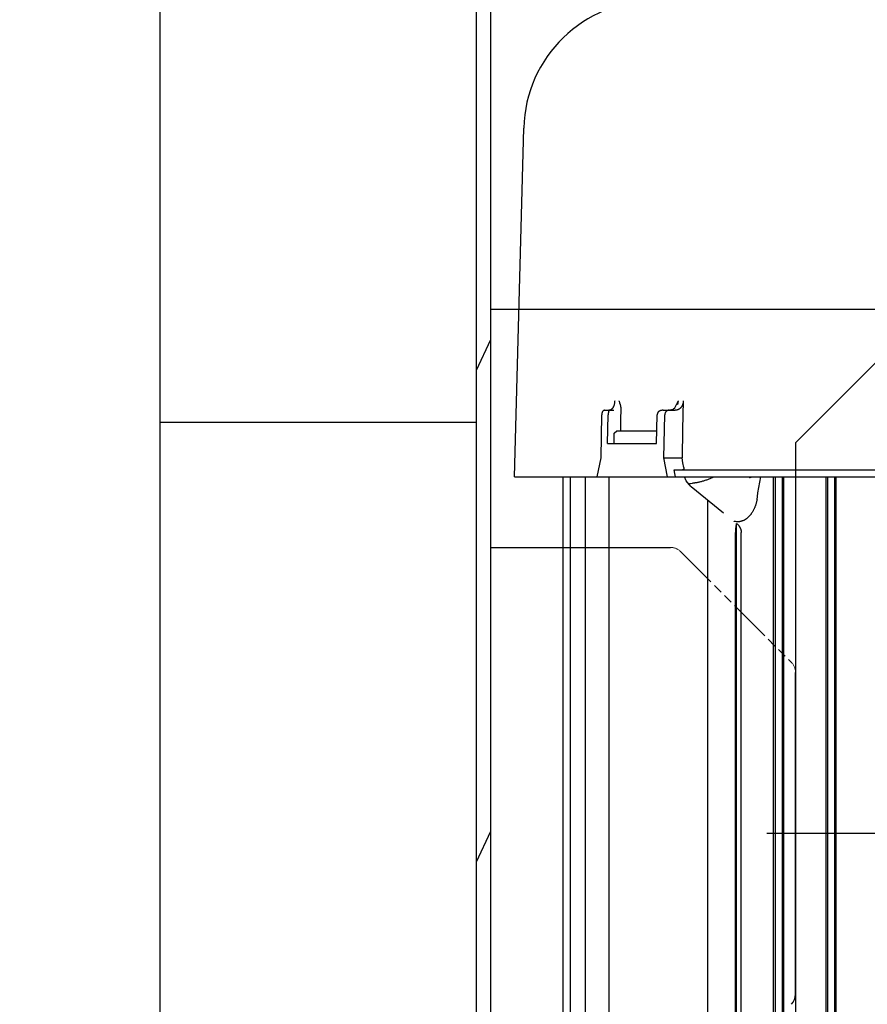
# Model space of a CAD drawing. Units: millimetres. Extents: x 4158 to 9060, y 2262 to 7105.
# Drawn here: x 8292 to 8470, y 5832 to 6039 of the extents above; entities that cross this region are included whole.
import ezdxf

# ---------------------------------------------------------------- set-up
doc = ezdxf.new("R2010")
doc.units = ezdxf.units.MM
doc.header["$LTSCALE"] = 20
for name, pattern in [('AM_DIN_G_W050', [13.75, 9.75, -1.5, 1, -1.5]), ('gen4a', [16.25, 9.75, -1.5, 1, -1.5, 1, -1.5]), ('PHANTOM', [0.8, 0.45, -0.05, 0.1, -0.05, 0.1, -0.05])]:
    doc.linetypes.add(name, pattern=pattern)
for name, color, linetype in [('0N', 7, 'Continuous'), ('4A', 3, 'gen4a'), ('RUNDUNGEN', 7, 'Continuous')]:
    doc.layers.add(name, color=color, linetype=linetype)
doc.layers.add('AM_5', color=3, linetype='Continuous', lineweight=25)
doc.layers.add('AM_7', color=4, linetype='AM_DIN_G_W050', lineweight=25)
doc.styles.get("Standard").update_dxf_attribs({"font": 'ISOCP.SHX'})
doc.dimstyles.new('AM_ISO$0', dxfattribs={"dimtxt": 3.5, "dimasz": 2.5, "dimexe": 1, "dimexo": 1, "dimgap": 1.5, "dimtad": 1, "dimdsep": 46, "dimtxsty": 'STANDARD', "dimcen": 0, "dimclrd": 256, "dimclre": 256, "dimclrt": 2, "dimadec": 0, "dimazin": 2, "dimtp": 0.1, "dimtm": 0.1, "dimtfac": 0.71, "dimtdec": 3, "dimtmove": 0, "dimatfit": 3, "dimfxl": 1, "dimlwd": -1, "dimlwe": -1, "dimarcsym": 0})

# ---------------------------------------------------------------- blocks, each defined once
blk = doc.blocks.new('0154.81.17_links')
at = {"color": 7, "linetype": 'Continuous'}
for p, q in [((2806.68, 7034.89), (2806.68, 7496.82)), ((2809.68, 7034.89), (2809.68, 7496.82))]:
    blk.add_line(p, q, dxfattribs=at)
at = {"color": 6, "linetype": 'PHANTOM', "lineweight": 0}
for p, q in [((2815.6, 7408.89), (2916.61, 7408.89)), ((2824.87, 7358.89), (2847.44, 7358.89)), ((2849.56, 7358.01), (2872.8, 7334.77)), ((2873.68, 7332.65), (2873.68, 7265.13))]:
    blk.add_line(p, q, dxfattribs=at)
for p, q in [((2898.68, 7405.89), (2873.68, 7380.89)), ((2873.68, 7380.89), (2873.68, 7216.89))]:
    blk.add_line(p, q)
at = {"color": 2, "linetype": 'Continuous'}
for p, q in [((2806.68, 7396.12), (2809.68, 7402.55)), ((2806.68, 7292.9), (2809.68, 7299.33))]:
    blk.add_line(p, q, dxfattribs=at)
at = {"color": 6, "linetype": 'PHANTOM', "lineweight": 0}
for centre, start, end in [((2847.44, 7355.89), 45, 90), ((2870.68, 7332.65), 0, 45)]:
    blk.add_arc(centre, 3, start, end, dxfattribs=at)
at = {"layer": '4A'}
for p, q in [((2814.68, 7373.69), (2816.6, 7446.91)), ((2835.25, 7388.13), (2835.22, 7388.09)), ((2835.29, 7388.18), (2835.25, 7388.13)), ((2835.32, 7388.23), (2835.29, 7388.18)), ((2835.35, 7388.28), (2835.32, 7388.23)), ((2835.38, 7388.34), (2835.35, 7388.28)), ((2835.41, 7388.39), (2835.38, 7388.34)), ((2835.44, 7388.45), (2835.41, 7388.39)), ((2835.47, 7388.51), (2835.44, 7388.45)), ((2835.49, 7388.58), (2835.47, 7388.51)), ((2835.52, 7388.64), (2835.49, 7388.58)), ((2835.54, 7388.71), (2835.52, 7388.64)), ((2835.57, 7388.78), (2835.54, 7388.71)), ((2835.59, 7388.85), (2835.57, 7388.78)), ((2835.6, 7388.93), (2835.59, 7388.85)), ((2835.62, 7389), (2835.6, 7388.93)), ((2835.64, 7389.08), (2835.62, 7389)), ((2835.65, 7389.15), (2835.64, 7389.08)), ((2835.66, 7389.23), (2835.65, 7389.15)), ((2835.67, 7389.31), (2835.66, 7389.23)), ((2835.68, 7389.39), (2835.67, 7389.31)), ((2835.69, 7389.47), (2835.68, 7389.39)), ((2835.7, 7389.64), (2835.69, 7389.56)), ((2835.69, 7389.56), (2835.69, 7389.47)), ((2836.59, 7389.64), (2836.59, 7389.62)), ((2836.59, 7389.62), (2836.59, 7389.6)), ((2836.59, 7389.6), (2836.6, 7389.6)), ((2836.6, 7389.6), (2836.6, 7389.59)), ((2836.6, 7389.59), (2836.61, 7389.58)), ((2836.61, 7389.58), (2836.7, 7389.29)), ((2836.7, 7389.29), (2836.73, 7389.22)), ((2836.73, 7389.22), (2836.83, 7388.87)), ((2836.83, 7388.87), (2836.93, 7388.52)), ((2836.93, 7388.52), (2836.94, 7388.44)), ((2836.94, 7388.44), (2836.96, 7388.35)), ((2836.96, 7388.35), (2836.97, 7388.28)), ((2836.97, 7388.28), (2836.98, 7388.2)), ((2836.98, 7388.2), (2836.98, 7388.14)), ((2836.98, 7388.14), (2836.99, 7388.07)), ((2847.76, 7387.81), (2848.3, 7388.22)), ((2848.3, 7388.22), (2848.69, 7388.87)), ((2848.7, 7388.9), (2848.68, 7388.86)), ((2848.76, 7389.06), (2848.7, 7388.9)), ((2848.83, 7389.22), (2848.76, 7389.06)), ((2848.9, 7389.38), (2848.83, 7389.22)), ((2848.89, 7388.99), (2848.86, 7388.89)), ((2848.93, 7389.12), (2848.89, 7388.99)), ((2848.96, 7389.5), (2848.9, 7389.38)), ((2848.96, 7389.24), (2848.93, 7389.12)), ((2848.99, 7389.37), (2848.96, 7389.24)), ((2849, 7389.51), (2848.99, 7389.37)), ((2849.01, 7389.64), (2849, 7389.51)), ((2849.46, 7388.12), (2849.42, 7388.08)), ((2849.5, 7388.16), (2849.46, 7388.12)), ((2849.55, 7388.21), (2849.5, 7388.16)), ((2849.59, 7388.25), (2849.55, 7388.21)), ((2849.63, 7388.3), (2849.59, 7388.25)), ((2849.67, 7388.35), (2849.63, 7388.3)), ((2849.7, 7388.4), (2849.67, 7388.35)), ((2849.74, 7388.45), (2849.7, 7388.4)), ((2849.77, 7388.5), (2849.74, 7388.45)), ((2849.81, 7388.55), (2849.77, 7388.5)), ((2849.84, 7388.61), (2849.81, 7388.55)), ((2849.87, 7388.67), (2849.84, 7388.61)), ((2849.9, 7388.73), (2849.87, 7388.67)), ((2849.92, 7388.79), (2849.9, 7388.73)), ((2849.95, 7388.85), (2849.92, 7388.79)), ((2849.97, 7388.91), (2849.95, 7388.85)), ((2850.11, 7389.64), (2849.97, 7383.67)), ((2850, 7388.97), (2849.97, 7388.91)), ((2850.02, 7389.03), (2850, 7388.97)), ((2850.03, 7389.1), (2850.02, 7389.03)), ((2850.05, 7389.16), (2850.03, 7389.1)), ((2850.06, 7389.23), (2850.05, 7389.16)), ((2850.08, 7389.3), (2850.06, 7389.23)), ((2850.09, 7389.37), (2850.08, 7389.3)), ((2850.1, 7389.43), (2850.09, 7389.37)), ((2850.11, 7389.57), (2850.1, 7389.5)), ((2850.1, 7389.5), (2850.1, 7389.43)), ((2850.11, 7389.64), (2850.11, 7389.57)), ((2832.83, 7377.69), (2832.97, 7386.72)), ((2832.99, 7386.96), (2832.97, 7386.85)), ((2832.97, 7386.85), (2832.97, 7386.79)), ((2832.97, 7386.79), (2832.97, 7386.73)), ((2832.97, 7386.73), (2832.97, 7386.72)), ((2833.01, 7387.07), (2832.99, 7386.96)), ((2833.04, 7387.17), (2833.01, 7387.07)), ((2833.07, 7387.26), (2833.04, 7387.17)), ((2833.11, 7387.35), (2833.07, 7387.26)), ((2833.15, 7387.42), (2833.11, 7387.35)), ((2833.2, 7387.49), (2833.15, 7387.42)), ((2833.25, 7387.54), (2833.2, 7387.49)), ((2833.3, 7387.59), (2833.25, 7387.54)), ((2833.35, 7387.63), (2833.3, 7387.59)), ((2833.4, 7387.66), (2833.35, 7387.63)), ((2833.46, 7387.68), (2833.4, 7387.66)), ((2833.51, 7387.69), (2833.46, 7387.68)), ((2833.56, 7387.69), (2833.51, 7387.69)), ((2833.56, 7387.69), (2834.56, 7387.69)), ((2834.21, 7380.69), (2834.3, 7386.72)), ((2834.43, 7387.36), (2834.38, 7387.19)), ((2834.49, 7387.55), (2834.43, 7387.36)), ((2834.51, 7387.62), (2834.49, 7387.55)), ((2834.51, 7387.69), (2834.5, 7387.69)), ((2834.55, 7387.69), (2834.51, 7387.69)), ((2834.53, 7387.66), (2834.51, 7387.62)), ((2834.54, 7387.68), (2834.53, 7387.66)), ((2834.55, 7387.69), (2834.54, 7387.68)), ((2834.59, 7387.7), (2834.55, 7387.69)), ((2834.56, 7387.69), (2834.55, 7387.69)), ((2834.55, 7387.69), (2834.55, 7387.69)), ((2834.56, 7387.69), (2835.49, 7387.69)), ((2834.62, 7387.7), (2834.59, 7387.7)), ((2834.66, 7387.71), (2834.62, 7387.7)), ((2834.7, 7387.72), (2834.66, 7387.71)), ((2834.74, 7387.73), (2834.7, 7387.72)), ((2834.78, 7387.74), (2834.74, 7387.73)), ((2834.81, 7387.76), (2834.78, 7387.74)), ((2834.85, 7387.78), (2834.81, 7387.76)), ((2834.89, 7387.8), (2834.85, 7387.78)), ((2834.93, 7387.82), (2834.89, 7387.8)), ((2834.96, 7387.85), (2834.93, 7387.82)), ((2835, 7387.87), (2834.96, 7387.85)), ((2835.04, 7387.9), (2835, 7387.87)), ((2835.07, 7387.94), (2835.04, 7387.9)), ((2835.11, 7387.97), (2835.07, 7387.94)), ((2835.15, 7388.01), (2835.11, 7387.97)), ((2835.18, 7388.05), (2835.15, 7388.01)), ((2835.22, 7388.09), (2835.18, 7388.05)), ((2836.99, 7387.98), (2836.95, 7385.69)), ((2836.99, 7388.07), (2836.99, 7387.98)), ((2844.49, 7380.69), (2844.63, 7386.72)), ((2844.76, 7387.23), (2844.74, 7387.19)), ((2844.78, 7387.26), (2844.76, 7387.23)), ((2844.8, 7387.29), (2844.78, 7387.26)), ((2844.83, 7387.32), (2844.8, 7387.29)), ((2844.85, 7387.34), (2844.83, 7387.32)), ((2844.88, 7387.37), (2844.85, 7387.34)), ((2844.91, 7387.4), (2844.88, 7387.37)), ((2844.95, 7387.43), (2844.91, 7387.4)), ((2844.98, 7387.45), (2844.95, 7387.43)), ((2845.02, 7387.48), (2844.98, 7387.45)), ((2845.07, 7387.5), (2845.02, 7387.48)), ((2845.11, 7387.53), (2845.07, 7387.5)), ((2845.16, 7387.55), (2845.11, 7387.53)), ((2845.21, 7387.57), (2845.16, 7387.55)), ((2845.26, 7387.59), (2845.21, 7387.57)), ((2845.31, 7387.61), (2845.26, 7387.59)), ((2845.37, 7387.62), (2845.31, 7387.61)), ((2845.43, 7387.64), (2845.37, 7387.62)), ((2845.48, 7387.65), (2845.43, 7387.64)), ((2845.54, 7387.66), (2845.48, 7387.65)), ((2845.6, 7387.67), (2845.54, 7387.66)), ((2845.67, 7387.68), (2845.6, 7387.67)), ((2845.73, 7387.69), (2845.67, 7387.68)), ((2845.8, 7387.69), (2845.73, 7387.69)), ((2845.87, 7387.69), (2845.8, 7387.69)), ((2845.87, 7387.69), (2847.06, 7387.69)), ((2846.01, 7377.69), (2846.21, 7386.72)), ((2846.22, 7386.83), (2846.21, 7386.78)), ((2846.21, 7386.78), (2846.21, 7386.72)), ((2846.23, 7386.92), (2846.22, 7386.87)), ((2846.22, 7386.87), (2846.22, 7386.83)), ((2846.24, 7386.97), (2846.23, 7386.92)), ((2846.27, 7387.06), (2846.24, 7386.97)), ((2846.3, 7387.15), (2846.27, 7387.06)), ((2846.34, 7387.23), (2846.3, 7387.15)), ((2846.39, 7387.31), (2846.34, 7387.23)), ((2846.44, 7387.38), (2846.39, 7387.31)), ((2846.5, 7387.44), (2846.44, 7387.38)), ((2846.56, 7387.5), (2846.5, 7387.44)), ((2846.62, 7387.55), (2846.56, 7387.5)), ((2846.69, 7387.59), (2846.62, 7387.55)), ((2846.76, 7387.63), (2846.69, 7387.59)), ((2846.84, 7387.66), (2846.76, 7387.63)), ((2846.91, 7387.68), (2846.84, 7387.66)), ((2846.98, 7387.69), (2846.91, 7387.68)), ((2847.06, 7387.69), (2846.98, 7387.69)), ((2847.06, 7387.69), (2848.4, 7387.69)), ((2847.21, 7387.69), (2847.2, 7387.69)), ((2847.33, 7387.7), (2847.21, 7387.69)), ((2847.44, 7387.71), (2847.33, 7387.7)), ((2847.55, 7387.73), (2847.44, 7387.71)), ((2847.61, 7387.74), (2847.55, 7387.73)), ((2847.66, 7387.76), (2847.61, 7387.74)), ((2847.72, 7387.77), (2847.66, 7387.76)), ((2847.77, 7387.79), (2847.72, 7387.77)), ((2847.83, 7387.81), (2847.77, 7387.79)), ((2847.88, 7387.84), (2847.83, 7387.81)), ((2848.45, 7387.69), (2848.4, 7387.69)), ((2848.5, 7387.69), (2848.45, 7387.69)), ((2848.56, 7387.7), (2848.5, 7387.69)), ((2848.61, 7387.71), (2848.56, 7387.7)), ((2848.67, 7387.71), (2848.61, 7387.71)), ((2848.72, 7387.72), (2848.67, 7387.71)), ((2848.77, 7387.74), (2848.72, 7387.72)), ((2848.82, 7387.75), (2848.77, 7387.74)), ((2848.88, 7387.77), (2848.82, 7387.75)), ((2848.93, 7387.79), (2848.88, 7387.77)), ((2848.98, 7387.81), (2848.93, 7387.79)), ((2849.03, 7387.83), (2848.98, 7387.81)), ((2849.08, 7387.86), (2849.03, 7387.83)), ((2849.13, 7387.88), (2849.08, 7387.86)), ((2849.18, 7387.91), (2849.13, 7387.88)), ((2849.23, 7387.94), (2849.18, 7387.91)), ((2849.28, 7387.97), (2849.23, 7387.94)), ((2849.32, 7388.01), (2849.28, 7387.97)), ((2849.37, 7388.04), (2849.32, 7388.01)), ((2849.42, 7388.08), (2849.37, 7388.04)), ((2836.95, 7385.69), (2836.92, 7383.39)), ((2835.61, 7382.89), (2836.13, 7383.39)), ((2835.61, 7380.69), (2835.61, 7382.89)), ((2836.13, 7383.39), (2836.24, 7383.39)), ((2836.24, 7383.39), (2844.55, 7383.39)), ((2849.97, 7383.67), (2849.84, 7377.69)), ((2834.21, 7380.69), (2844.49, 7380.69)), ((2832.05, 7373.69), (2832.83, 7377.69)), ((2846.78, 7373.69), (2846.01, 7377.69)), ((2846.01, 7377.69), (2849.84, 7377.69)), ((2850.04, 7376.68), (2849.84, 7377.69)), ((2850.23, 7375.68), (2850.04, 7376.68)), ((2814.68, 7373.69), (2832.05, 7373.69)), ((2824.87, 7251.6), (2824.87, 7373.69)), ((2826.4, 7251.62), (2826.4, 7373.69)), ((2829.56, 7251.67), (2829.56, 7373.69)), ((2832.05, 7373.69), (2846.78, 7373.69)), ((2834.55, 7251.77), (2834.55, 7373.69)), ((2846.78, 7373.69), (2848.49, 7373.69)), ((2848.16, 7375.19), (2892.91, 7375.19)), ((2848.32, 7374.44), (2848.16, 7375.19)), ((2848.49, 7373.69), (2848.32, 7374.44)), ((2848.49, 7373.69), (2892.58, 7373.69)), ((2849.94, 7375.19), (2849.92, 7375.19)), ((2849.97, 7375.19), (2849.94, 7375.19)), ((2849.99, 7375.2), (2849.97, 7375.19)), ((2850.02, 7375.21), (2849.99, 7375.2)), ((2850.04, 7375.22), (2850.02, 7375.21)), ((2850.09, 7375.24), (2850.04, 7375.22)), ((2850.13, 7375.27), (2850.09, 7375.24)), ((2850.15, 7375.29), (2850.13, 7375.27)), ((2850.16, 7375.31), (2850.15, 7375.29)), ((2850.18, 7375.33), (2850.16, 7375.31)), ((2850.19, 7375.35), (2850.18, 7375.33)), ((2850.21, 7375.37), (2850.19, 7375.35)), ((2850.22, 7375.4), (2850.21, 7375.37)), ((2850.23, 7375.43), (2850.22, 7375.4)), ((2850.24, 7375.49), (2850.23, 7375.46)), ((2850.23, 7375.46), (2850.23, 7375.43)), ((2850.23, 7375.43), (2850.23, 7375.43)), ((2850.24, 7375.68), (2850.24, 7375.62)), ((2850.24, 7375.62), (2850.25, 7375.55)), ((2850.25, 7375.55), (2850.24, 7375.49)), ((2850.69, 7372.9), (2850.37, 7373.69)), ((2856.5, 7373.68), (2856.17, 7373.53)), ((2856.5, 7373.68), (2856.5, 7373.69)), ((2864.25, 7373.63), (2864.36, 7373.67)), ((2864.36, 7373.67), (2864.57, 7373.73)), ((2865.77, 7370.35), (2866.38, 7373.69)), ((2869.08, 7254.28), (2869.08, 7373.69)), ((2869.44, 7251.77), (2869.44, 7373.69)), ((2870.92, 7251.77), (2870.92, 7373.69)), ((2871.25, 7254.28), (2871.25, 7373.69)), ((2880.11, 7254.28), (2880.11, 7373.69)), ((2880.44, 7251.67), (2880.44, 7373.69)), ((2881.92, 7251.67), (2881.92, 7373.69)), ((2882.23, 7254.28), (2882.23, 7373.69)), ((2851.35, 7372.1), (2850.69, 7372.9)), ((2851.36, 7372.06), (2851.34, 7372.09)), ((2851.43, 7371.96), (2851.36, 7372.06)), ((2851.43, 7372.35), (2852.04, 7372.37)), ((2851.56, 7371.81), (2851.43, 7372.35)), ((2851.5, 7371.88), (2851.43, 7371.96)), ((2851.54, 7371.83), (2851.5, 7371.88)), ((2851.58, 7371.79), (2851.54, 7371.83)), ((2851.63, 7371.75), (2851.58, 7371.79)), ((2851.67, 7371.71), (2851.63, 7371.75)), ((2851.71, 7371.68), (2851.67, 7371.71)), ((2851.76, 7371.64), (2851.71, 7371.68)), ((2858.54, 7366.11), (2851.76, 7371.64)), ((2852.18, 7372.38), (2852.04, 7372.37)), ((2852.3, 7372.39), (2852.18, 7372.38)), ((2852.43, 7372.41), (2852.3, 7372.39)), ((2852.55, 7372.43), (2852.43, 7372.41)), ((2852.68, 7372.44), (2852.55, 7372.43)), ((2852.82, 7372.47), (2852.68, 7372.44)), ((2852.96, 7372.49), (2852.82, 7372.47)), ((2853.1, 7372.52), (2852.96, 7372.49)), ((2853.24, 7372.55), (2853.1, 7372.52)), ((2853.39, 7372.58), (2853.24, 7372.55)), ((2853.54, 7372.61), (2853.39, 7372.58)), ((2853.69, 7372.65), (2853.54, 7372.61)), ((2853.85, 7372.69), (2853.69, 7372.65)), ((2854.01, 7372.74), (2853.85, 7372.69)), ((2854.17, 7372.78), (2854.01, 7372.74)), ((2854.33, 7372.83), (2854.17, 7372.78)), ((2854.49, 7372.88), (2854.33, 7372.83)), ((2854.66, 7372.94), (2854.49, 7372.88)), ((2854.82, 7372.99), (2854.66, 7372.94)), ((2854.99, 7373.05), (2854.82, 7372.99)), ((2855.16, 7373.11), (2854.99, 7373.05)), ((2855.33, 7373.18), (2855.16, 7373.11)), ((2855.5, 7373.24), (2855.33, 7373.18)), ((2855.66, 7373.31), (2855.5, 7373.24)), ((2855.83, 7373.38), (2855.66, 7373.31)), ((2856.17, 7373.53), (2855.83, 7373.38)), ((2863.91, 7373.5), (2864.02, 7373.55)), ((2864.02, 7373.55), (2864.14, 7373.59)), ((2864.14, 7373.59), (2864.25, 7373.63)), ((2865.59, 7368.91), (2865.77, 7370.35)), ((2855.26, 7254.28), (2855.26, 7368.79)), ((2865.2, 7367.53), (2865.16, 7367.42)), ((2865.25, 7367.65), (2865.2, 7367.53)), ((2865.29, 7367.77), (2865.25, 7367.65)), ((2865.33, 7367.89), (2865.29, 7367.77)), ((2865.37, 7368.01), (2865.33, 7367.89)), ((2865.4, 7368.14), (2865.37, 7368.01)), ((2865.44, 7368.26), (2865.4, 7368.14)), ((2865.47, 7368.39), (2865.44, 7368.26)), ((2865.51, 7368.52), (2865.47, 7368.39)), ((2865.54, 7368.65), (2865.51, 7368.52)), ((2865.56, 7368.77), (2865.54, 7368.65)), ((2865.59, 7368.91), (2865.56, 7368.77)), ((2863.93, 7365.43), (2863.86, 7365.36)), ((2864, 7365.5), (2863.93, 7365.43)), ((2864.07, 7365.58), (2864, 7365.5)), ((2864.13, 7365.66), (2864.07, 7365.58)), ((2864.2, 7365.74), (2864.13, 7365.66)), ((2864.26, 7365.82), (2864.2, 7365.74)), ((2864.33, 7365.9), (2864.26, 7365.82)), ((2864.39, 7365.99), (2864.33, 7365.9)), ((2864.45, 7366.08), (2864.39, 7365.99)), ((2864.51, 7366.17), (2864.45, 7366.08)), ((2864.57, 7366.26), (2864.51, 7366.17)), ((2864.63, 7366.36), (2864.57, 7366.26)), ((2864.69, 7366.45), (2864.63, 7366.36)), ((2864.75, 7366.55), (2864.69, 7366.45)), ((2864.8, 7366.65), (2864.75, 7366.55)), ((2864.86, 7366.76), (2864.8, 7366.65)), ((2864.91, 7366.86), (2864.86, 7366.76)), ((2864.96, 7366.97), (2864.91, 7366.86)), ((2865.01, 7367.08), (2864.96, 7366.97)), ((2865.06, 7367.19), (2865.01, 7367.08)), ((2865.11, 7367.3), (2865.06, 7367.19)), ((2865.16, 7367.42), (2865.11, 7367.3)), ((2860.71, 7364.4), (2860.72, 7364.41)), ((2860.82, 7364.37), (2860.71, 7364.4)), ((2860.96, 7364.34), (2860.82, 7364.37)), ((2861.1, 7364.31), (2860.96, 7364.34)), ((2861.25, 7364.29), (2861.1, 7364.31)), ((2861.17, 7363.4), (2861.15, 7363.29)), ((2861.2, 7363.52), (2861.17, 7363.4)), ((2861.23, 7363.64), (2861.2, 7363.52)), ((2861.26, 7363.79), (2861.23, 7363.64)), ((2861.39, 7364.28), (2861.25, 7364.29)), ((2861.3, 7363.93), (2861.26, 7363.79)), ((2861.3, 7363.93), (2861.4, 7363.85)), ((2861.3, 7309.11), (2861.3, 7363.93)), ((2861.47, 7364.27), (2861.39, 7364.28)), ((2861.4, 7363.85), (2861.48, 7363.76)), ((2861.54, 7364.27), (2861.47, 7364.27)), ((2861.48, 7363.76), (2861.55, 7363.68)), ((2861.61, 7364.28), (2861.54, 7364.27)), ((2861.55, 7363.68), (2861.62, 7363.61)), ((2861.69, 7364.28), (2861.61, 7364.28)), ((2861.62, 7363.61), (2861.68, 7363.54)), ((2861.68, 7363.54), (2861.74, 7363.47)), ((2861.76, 7364.28), (2861.69, 7364.28)), ((2861.74, 7363.47), (2861.79, 7363.41)), ((2861.83, 7364.29), (2861.76, 7364.28)), ((2861.79, 7363.41), (2861.83, 7363.34)), ((2861.91, 7364.3), (2861.83, 7364.29)), ((2861.83, 7363.34), (2861.88, 7363.28)), ((2861.98, 7364.31), (2861.91, 7364.3)), ((2862.05, 7364.33), (2861.98, 7364.31)), ((2862.13, 7364.34), (2862.05, 7364.33)), ((2862.2, 7364.36), (2862.13, 7364.34)), ((2862.27, 7364.38), (2862.2, 7364.36)), ((2862.35, 7364.4), (2862.27, 7364.38)), ((2862.42, 7364.42), (2862.35, 7364.4)), ((2862.5, 7364.45), (2862.42, 7364.42)), ((2862.57, 7364.48), (2862.5, 7364.45)), ((2862.64, 7364.51), (2862.57, 7364.48)), ((2862.72, 7364.54), (2862.64, 7364.51)), ((2862.79, 7364.57), (2862.72, 7364.54)), ((2862.86, 7364.61), (2862.79, 7364.57)), ((2862.94, 7364.65), (2862.86, 7364.61)), ((2863.01, 7364.69), (2862.94, 7364.65)), ((2863.08, 7364.73), (2863.01, 7364.69)), ((2863.15, 7364.78), (2863.08, 7364.73)), ((2863.23, 7364.83), (2863.15, 7364.78)), ((2863.3, 7364.88), (2863.23, 7364.83)), ((2863.37, 7364.93), (2863.3, 7364.88)), ((2863.44, 7364.98), (2863.37, 7364.93)), ((2863.51, 7365.04), (2863.44, 7364.98)), ((2863.58, 7365.1), (2863.51, 7365.04)), ((2863.65, 7365.16), (2863.58, 7365.1)), ((2863.72, 7365.23), (2863.65, 7365.16)), ((2863.79, 7365.29), (2863.72, 7365.23)), ((2863.86, 7365.36), (2863.79, 7365.29)), ((2861.05, 7362.36), (2861.04, 7362.23)), ((2861.04, 7362.23), (2861.04, 7362.05)), ((2861.04, 7254.28), (2861.04, 7362.05)), ((2861.06, 7362.6), (2861.05, 7362.48)), ((2861.05, 7362.48), (2861.05, 7362.36)), ((2861.07, 7362.71), (2861.06, 7362.6)), ((2861.08, 7362.83), (2861.07, 7362.71)), ((2861.1, 7362.95), (2861.08, 7362.83)), ((2861.11, 7363.06), (2861.1, 7362.95)), ((2861.13, 7363.18), (2861.11, 7363.06)), ((2861.15, 7363.29), (2861.13, 7363.18)), ((2861.88, 7363.28), (2861.92, 7363.22)), ((2861.92, 7363.22), (2861.96, 7363.15)), ((2861.96, 7363.15), (2862, 7363.09)), ((2862, 7363.09), (2862.03, 7363.03)), ((2862.03, 7363.03), (2862.06, 7362.97)), ((2862.06, 7362.97), (2862.09, 7362.9)), ((2862.09, 7362.9), (2862.12, 7362.84)), ((2862.12, 7362.84), (2862.15, 7362.78)), ((2862.15, 7362.78), (2862.17, 7362.71)), ((2862.17, 7362.71), (2862.19, 7362.65)), ((2862.19, 7362.65), (2862.21, 7362.59)), ((2862.21, 7362.59), (2862.22, 7362.53)), ((2862.22, 7362.53), (2862.24, 7362.46)), ((2862.24, 7362.46), (2862.25, 7362.4)), ((2862.25, 7362.4), (2862.26, 7362.34)), ((2862.26, 7362.34), (2862.27, 7362.28)), ((2862.27, 7362.28), (2862.28, 7362.21)), ((2862.28, 7362.21), (2862.28, 7362.15)), ((2862.28, 7362.15), (2862.28, 7362.09)), ((2862.28, 7362.09), (2862.28, 7362.05)), ((2862.28, 7254.28), (2862.28, 7362.05)), ((2861.3, 7254.28), (2861.3, 7309.11))]:
    blk.add_line(p, q, dxfattribs=at)
for centre, radius, start, end in [((2844.09, 7446.19), 27.5, 89.9994, 178.5006), ((2835.85, 7386.7), 1.55, 161.6614, 179.4659), ((2845.77, 7386.7), 1.14, 154.2835, 178.9509)]:
    blk.add_arc(centre, radius, start, end, dxfattribs=at)
at = {"layer": 'AM_7'}
blk.add_line((2949.68, 7298.89), (2867.68, 7298.89), dxfattribs=at)
at = {"layer": 'RUNDUNGEN', "color": 7, "linetype": 'Continuous'}
for p, q in [((2809.68, 7408.89), (2916.61, 7408.89)), ((2809.68, 7358.89), (2847.44, 7358.89)), ((2873.68, 7265.13), (2873.68, 7332.65))]:
    blk.add_line(p, q, dxfattribs=at)
blk.add_arc((2870.68, 7265.13), 3, 315, 0, dxfattribs=at)
blk = doc.blocks.new('HD Einheit VA')
at = {"layer": '0N'}
blk.add_line((0, 0), (-66.48, 0), dxfattribs=at)
blk = doc.blocks.new('0170.30.46')
at = {"layer": '0N'}
blk.add_line((-2068.12, 6444.85), (-2068.12, 5236.35), dxfattribs=at)
at = {"xscale": -1}
blk.add_blockref('HD Einheit VA', (-2068.12, 6164.85), dxfattribs=at)
blk = doc.blocks.new('*D29')
at = {"layer": 'AM_5', "transparency": 16777216}
for p, q in [((5071.92, 6288.13), (5071.92, 4433.58)), ((8471.92, 6214.13), (8471.92, 4433.58)), ((5121.92, 4453.58), (8421.92, 4453.58))]:
    blk.add_line(p, q, dxfattribs=at)
for points in [[(5121.92, 4461.91), (5121.92, 4445.24), (5071.92, 4453.58)], [(8421.92, 4461.91), (8421.92, 4445.24), (8471.92, 4453.58)]]:
    blk.add_solid(points, dxfattribs=at)
at = {"layer": 'DEFPOINTS', "color": 0, "transparency": 16777216}
for p in [(5071.92, 6308.13), (8471.92, 6234.13), (8471.92, 4453.58)]:
    blk.add_point(p, dxfattribs=at)
at = {"layer": 'AM_5', "color": 2, "transparency": 16777216, "insert": (6849.26, 4518.58), "char_height": 70, "attachment_point": 5}
blk.add_mtext('3400', dxfattribs=at)
blk = doc.blocks.new('*D35')
at = {"layer": 'AM_5', "transparency": 16777216}
for p, q in [((8491.42, 6243.41), (8996.12, 6243.41)), ((8976.12, 6193.41), (8976.12, 5063.91)), ((8371.42, 5013.91), (8996.12, 5013.91))]:
    blk.add_line(p, q, dxfattribs=at)
for points in [[(8967.79, 6193.41), (8984.46, 6193.41), (8976.12, 6243.41)], [(8967.79, 5063.91), (8984.46, 5063.91), (8976.12, 5013.91)]]:
    blk.add_solid(points, dxfattribs=at)
at = {"layer": 'DEFPOINTS', "color": 0, "transparency": 16777216}
for p in [(8471.42, 6243.41), (8351.42, 5013.91), (8976.12, 5013.91)]:
    blk.add_point(p, dxfattribs=at)
at = {"layer": 'AM_5', "color": 2, "transparency": 16777216, "insert": (8911.12, 5674.44), "char_height": 70, "attachment_point": 5, "rotation": 90}
blk.add_mtext('1230', dxfattribs=at)

msp = doc.modelspace()

# ---------------------------------------------------------------- block references
msp.add_blockref('0170.30.46', (10389.54, -210.72))
at = {"rotation": 359.9986285164488}
msp.add_blockref('0154.81.17_links', (5581.06, -1431), dxfattribs=at)

# ---------------------------------------------------------------- dimensions: what is measured, and where the dimension line sits
at = {"layer": 'AM_5'}
dim = msp.add_linear_dim(base=(8471.92, 4453.58), p1=(5071.92, 6308.13), p2=(8471.92, 6234.13), dimstyle='AM_ISO$0', override={"dimscale": 20, "dimdec": 0}, dxfattribs=at)
dim.commit()
dim.dimension.update_dxf_attribs({"geometry": '*D29', "text_midpoint": (6849.26, 4453.58), "dimtype": 160})
dim = msp.add_linear_dim(base=(8976.12407919, 5013.91407441), p1=(8471.42375536, 6243.41407441), p2=(8351.42375536, 5013.91407441), angle=90, dimstyle='AM_ISO$0', override={"dimscale": 20, "dimdec": 0}, dxfattribs=at)
dim.commit()
dim.dimension.update_dxf_attribs({"geometry": '*D35', "text_midpoint": (8976.12407919, 5674.44406467), "dimtype": 160})

doc.saveas('drawing.dxf')
